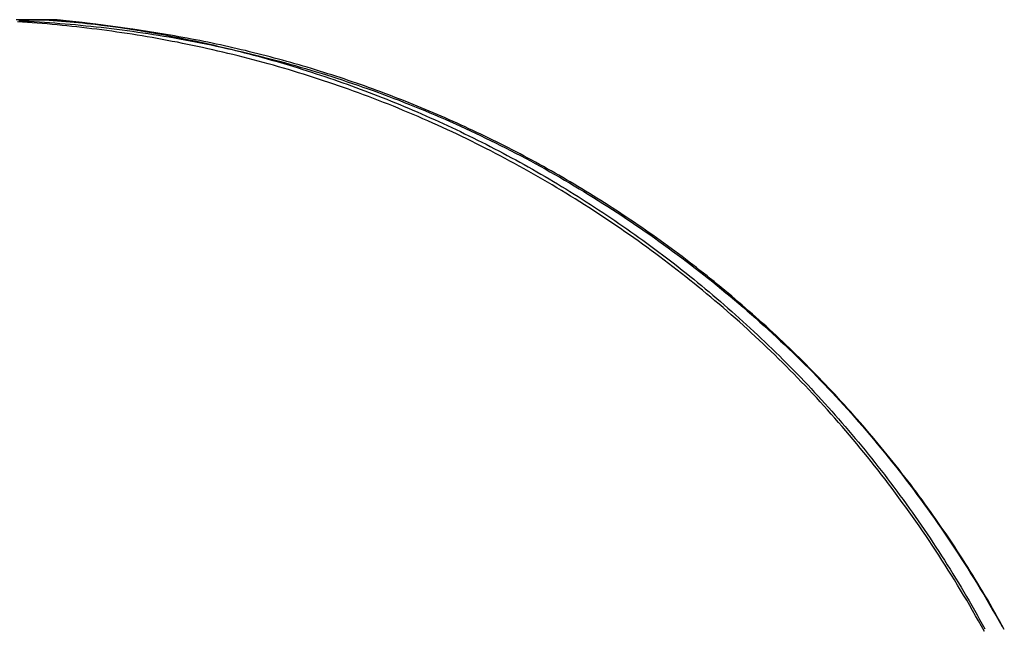
# Model space of a CAD drawing. Extents: x -193 to 59, y -136 to 72.
# Drawn here: x -165 to -163, y 39 to 40 of the extents above; entities that cross this region are included whole.
import ezdxf

# ---------------------------------------------------------------- set-up
doc = ezdxf.new("R2010")
doc.units = 0
doc.header["$LTSCALE"] = 10
doc.linetypes.add('VERDECKT', pattern=[9.525, 6.35, -3.175])
doc.layers.get('0').update_dxf_attribs({"linetype": 'CONTINUOUS'})
doc.layers.add('STEMPEL', color=3, linetype='CONTINUOUS')

# ---------------------------------------------------------------- blocks, each defined once
blk = doc.blocks.new('A$C312B1393')
at = {"color": 1, "linetype": 'VERDECKT', "extrusion": (-2e-16, 1, -2e-16)}
blk.add_line((-30.88829, 38), (-30.93064, 38), dxfattribs=at)
at = {"color": 3}
for points in [[(-30.9306, 38, 0), (-30.941, 38, 0), (-30.9514, 37.9999, 0), (-30.9618, 37.9998, 0), (-30.9723, 37.9996, 0)], [(-30.9667, 37.9986, 0), (-30.9564, 37.999, 0), (-30.9462, 37.9993, 0), (-30.9359, 37.9995, 0), (-30.9256, 37.9997, 0)], [(-28.9762, 36.7395, 0), (-28.9821, 36.7503, 0), (-28.9881, 36.761, 0), (-28.9942, 36.7717, 0), (-29.0003, 36.7824, 0), (-29.0064, 36.793, 0), (-29.0126, 36.8035, 0), (-29.0189, 36.8141, 0), (-29.0251, 36.8245, 0), (-29.0315, 36.835, 0), (-29.0378, 36.8454, 0), (-29.0442, 36.8557, 0), (-29.0507, 36.866, 0), (-29.0572, 36.8763, 0), (-29.0638, 36.8865, 0), (-29.0703, 36.8967, 0), (-29.077, 36.9068, 0), (-29.0836, 36.9169, 0), (-29.0903, 36.9269, 0), (-29.0971, 36.9369, 0), (-29.1039, 36.9468, 0), (-29.1107, 36.9567, 0), (-29.1176, 36.9665, 0), (-29.1245, 36.9763, 0), (-29.1314, 36.9861, 0), (-29.1384, 36.9957, 0), (-29.1454, 37.0054, 0), (-29.1524, 37.015, 0), (-29.1595, 37.0245, 0), (-29.1666, 37.034, 0), (-29.1737, 37.0435, 0), (-29.1809, 37.0529, 0), (-29.1881, 37.0622, 0), (-29.1953, 37.0715, 0), (-29.2026, 37.0807, 0), (-29.2099, 37.0899, 0), (-29.2172, 37.099, 0), (-29.2246, 37.1081, 0), (-29.232, 37.1171, 0), (-29.2394, 37.1261, 0), (-29.2468, 37.135, 0), (-29.2543, 37.1439, 0), (-29.2618, 37.1527, 0), (-29.2693, 37.1615, 0), (-29.2769, 37.1701, 0), (-29.2844, 37.1788, 0), (-29.292, 37.1874, 0), (-29.2996, 37.1959, 0), (-29.3073, 37.2044, 0), (-29.3149, 37.2128, 0), (-29.3226, 37.2212, 0), (-29.3303, 37.2295, 0), (-29.3381, 37.2377, 0), (-29.3458, 37.2459, 0), (-29.3536, 37.254, 0), (-29.3613, 37.2621, 0), (-29.3691, 37.2701, 0), (-29.377, 37.278, 0), (-29.3848, 37.2859, 0), (-29.3926, 37.2937, 0), (-29.4005, 37.3015, 0), (-29.4084, 37.3093, 0), (-29.4164, 37.317, 0), (-29.4244, 37.3246, 0), (-29.4324, 37.3322, 0), (-29.4405, 37.3398, 0), (-29.4486, 37.3474, 0), (-29.4567, 37.3549, 0), (-29.4649, 37.3624, 0), (-29.4731, 37.3699, 0), (-29.4814, 37.3773, 0), (-29.4897, 37.3847, 0), (-29.498, 37.392, 0), (-29.5064, 37.3993, 0), (-29.5148, 37.4066, 0), (-29.5232, 37.4138, 0), (-29.5317, 37.421, 0), (-29.5402, 37.4282, 0), (-29.5488, 37.4353, 0), (-29.5573, 37.4424, 0), (-29.566, 37.4494, 0), (-29.5746, 37.4564, 0), (-29.5833, 37.4634, 0), (-29.592, 37.4703, 0), (-29.6008, 37.4772, 0), (-29.6095, 37.4841, 0), (-29.6184, 37.4909, 0), (-29.6272, 37.4977, 0), (-29.6361, 37.5044, 0), (-29.645, 37.5111, 0), (-29.6539, 37.5178, 0), (-29.6629, 37.5244, 0), (-29.6719, 37.531, 0), (-29.681, 37.5375, 0), (-29.69, 37.544, 0), (-29.6991, 37.5505, 0), (-29.7082, 37.5569, 0), (-29.7174, 37.5632, 0), (-29.7266, 37.5696, 0), (-29.7358, 37.5759, 0), (-29.745, 37.5821, 0), (-29.7543, 37.5883, 0), (-29.7636, 37.5945, 0), (-29.7729, 37.6006, 0), (-29.7822, 37.6067, 0), (-29.7916, 37.6127, 0), (-29.801, 37.6187, 0), (-29.8104, 37.6247, 0), (-29.8199, 37.6306, 0), (-29.8294, 37.6365, 0), (-29.8389, 37.6423, 0), (-29.8484, 37.6481, 0), (-29.8579, 37.6538, 0), (-29.8675, 37.6595, 0), (-29.8771, 37.6652, 0), (-29.8867, 37.6708, 0), (-29.8964, 37.6763, 0), (-29.906, 37.6818, 0), (-29.9157, 37.6873, 0), (-29.9254, 37.6927, 0), (-29.9352, 37.6981, 0), (-29.9449, 37.7035, 0), (-29.9547, 37.7088, 0), (-29.9645, 37.714, 0), (-29.9743, 37.7192, 0), (-29.9842, 37.7243, 0), (-29.994, 37.7295, 0), (-30.0039, 37.7345, 0), (-30.0138, 37.7395, 0), (-30.0237, 37.7445, 0), (-30.0336, 37.7494, 0), (-30.0436, 37.7543, 0), (-30.0535, 37.7591, 0), (-30.0635, 37.7639, 0), (-30.0735, 37.7686, 0), (-30.0835, 37.7733, 0), (-30.0936, 37.7779, 0), (-30.1036, 37.7825, 0), (-30.1137, 37.7871, 0), (-30.1238, 37.7915, 0), (-30.1339, 37.796, 0), (-30.144, 37.8004, 0), (-30.1541, 37.8047, 0), (-30.1643, 37.809, 0), (-30.1744, 37.8132, 0), (-30.1846, 37.8174, 0), (-30.1948, 37.8216, 0), (-30.205, 37.8257, 0), (-30.2152, 37.8297, 0), (-30.2254, 37.8337, 0), (-30.2356, 37.8376, 0), (-30.2459, 37.8415, 0), (-30.2562, 37.8454, 0), (-30.2664, 37.8492, 0), (-30.2767, 37.8529, 0), (-30.287, 37.8566, 0), (-30.2973, 37.8602, 0), (-30.3076, 37.8638, 0), (-30.3179, 37.8674, 0), (-30.3282, 37.8709, 0), (-30.3386, 37.8743, 0), (-30.3489, 37.8777, 0), (-30.3593, 37.8811, 0), (-30.3696, 37.8844, 0), (-30.38, 37.8876, 0), (-30.3904, 37.8908, 0), (-30.4007, 37.894, 0), (-30.4111, 37.8971, 0), (-30.4215, 37.9001, 0), (-30.4319, 37.9032, 0), (-30.4423, 37.9061, 0), (-30.4527, 37.909, 0), (-30.4631, 37.9119, 0), (-30.4735, 37.9147, 0), (-30.4839, 37.9175, 0), (-30.4943, 37.9202, 0), (-30.5047, 37.9229, 0), (-30.5151, 37.9255, 0), (-30.5256, 37.9281, 0), (-30.536, 37.9306, 0), (-30.5464, 37.9331, 0), (-30.5568, 37.9355, 0), (-30.5672, 37.9379, 0), (-30.5777, 37.9403, 0), (-30.5881, 37.9426, 0), (-30.5985, 37.9448, 0), (-30.6089, 37.947, 0), (-30.6193, 37.9492, 0), (-30.6297, 37.9513, 0), (-30.6402, 37.9534, 0), (-30.6506, 37.9554, 0), (-30.661, 37.9574, 0), (-30.6714, 37.9593, 0), (-30.6818, 37.9612, 0), (-30.6922, 37.963, 0), (-30.7025, 37.9648, 0), (-30.7129, 37.9665, 0), (-30.7233, 37.9682, 0), (-30.7337, 37.9699, 0), (-30.744, 37.9715, 0), (-30.7544, 37.9731, 0), (-30.7647, 37.9746, 0), (-30.7751, 37.9761, 0), (-30.7854, 37.9775, 0), (-30.7957, 37.9789, 0), (-30.8061, 37.9802, 0), (-30.8164, 37.9815, 0), (-30.8267, 37.9828, 0), (-30.837, 37.984, 0), (-30.8472, 37.9851, 0), (-30.8575, 37.9863, 0), (-30.8678, 37.9873, 0), (-30.878, 37.9884, 0), (-30.8883, 37.9893, 0), (-30.8985, 37.9903, 0), (-30.9087, 37.9912, 0), (-30.9189, 37.992, 0), (-30.9291, 37.9929, 0), (-30.9393, 37.9936, 0), (-30.9494, 37.9944, 0), (-30.9596, 37.995, 0), (-30.9697, 37.9957, 0)], [(-28.935, 36.7435, 0), (-28.9398, 36.7523, 0), (-28.9446, 36.761, 0), (-28.9495, 36.7697, 0), (-28.9544, 36.7784, 0), (-28.9593, 36.787, 0), (-28.9643, 36.7956, 0), (-28.9693, 36.8042, 0), (-28.9744, 36.8128, 0), (-28.9794, 36.8213, 0), (-28.9845, 36.8299, 0), (-28.9897, 36.8383, 0), (-28.9948, 36.8468, 0), (-29, 36.8552, 0), (-29.0053, 36.8637, 0), (-29.0105, 36.872, 0), (-29.0158, 36.8804, 0), (-29.0211, 36.8887, 0), (-29.0265, 36.897, 0), (-29.0319, 36.9053, 0), (-29.0373, 36.9136, 0), (-29.0428, 36.9218, 0), (-29.0482, 36.93, 0), (-29.0538, 36.9382, 0), (-29.0593, 36.9463, 0), (-29.0649, 36.9544, 0), (-29.0705, 36.9625, 0), (-29.0761, 36.9706, 0), (-29.0818, 36.9786, 0), (-29.0875, 36.9866, 0), (-29.0932, 36.9946, 0), (-29.0989, 37.0026, 0), (-29.1047, 37.0105, 0), (-29.1105, 37.0184, 0), (-29.1164, 37.0262, 0), (-29.1222, 37.0341, 0), (-29.1281, 37.0419, 0), (-29.1341, 37.0497, 0), (-29.14, 37.0575, 0), (-29.146, 37.0652, 0), (-29.152, 37.0729, 0), (-29.1581, 37.0806, 0), (-29.1641, 37.0882, 0), (-29.1702, 37.0958, 0), (-29.1763, 37.1034, 0), (-29.1825, 37.1109, 0), (-29.1887, 37.1185, 0), (-29.1949, 37.126, 0), (-29.2011, 37.1334, 0), (-29.2073, 37.1408, 0), (-29.2136, 37.1482, 0), (-29.2199, 37.1556, 0), (-29.2262, 37.1629, 0), (-29.2325, 37.1702, 0), (-29.2389, 37.1775, 0), (-29.2453, 37.1847, 0), (-29.2517, 37.1919, 0), (-29.2581, 37.1991, 0), (-29.2646, 37.2062, 0), (-29.2711, 37.2134, 0), (-29.2776, 37.2204, 0), (-29.2841, 37.2275, 0), (-29.2907, 37.2345, 0), (-29.2972, 37.2415, 0), (-29.3038, 37.2484, 0), (-29.3105, 37.2554, 0), (-29.3171, 37.2622, 0), (-29.3238, 37.2691, 0), (-29.3304, 37.2759, 0), (-29.3372, 37.2827, 0), (-29.3439, 37.2895, 0), (-29.3506, 37.2962, 0), (-29.3574, 37.3029, 0), (-29.3642, 37.3096, 0), (-29.371, 37.3162, 0), (-29.3779, 37.3228, 0), (-29.3847, 37.3294, 0), (-29.3916, 37.336, 0), (-29.3985, 37.3425, 0), (-29.4054, 37.3489, 0), (-29.4124, 37.3554, 0), (-29.4193, 37.3618, 0), (-29.4263, 37.3682, 0), (-29.4333, 37.3746, 0), (-29.4403, 37.3809, 0), (-29.4474, 37.3872, 0), (-29.4544, 37.3934, 0), (-29.4615, 37.3996, 0), (-29.4686, 37.4058, 0), (-29.4757, 37.412, 0), (-29.4829, 37.4181, 0), (-29.49, 37.4242, 0), (-29.4972, 37.4303, 0), (-29.5044, 37.4363, 0), (-29.5116, 37.4423, 0), (-29.5189, 37.4483, 0), (-29.5261, 37.4542, 0), (-29.5334, 37.4602, 0), (-29.5407, 37.466, 0), (-29.548, 37.4719, 0), (-29.5553, 37.4777, 0), (-29.5627, 37.4835, 0), (-29.57, 37.4892, 0), (-29.5774, 37.4949, 0), (-29.5848, 37.5006, 0), (-29.5922, 37.5063, 0), (-29.5996, 37.5119, 0), (-29.6071, 37.5175, 0), (-29.6146, 37.523, 0), (-29.622, 37.5286, 0), (-29.6295, 37.5341, 0), (-29.637, 37.5395, 0), (-29.6446, 37.545, 0), (-29.6521, 37.5504, 0), (-29.6597, 37.5557, 0), (-29.6673, 37.5611, 0), (-29.6749, 37.5664, 0), (-29.6825, 37.5716, 0), (-29.6901, 37.5769, 0), (-29.6977, 37.5821, 0), (-29.7054, 37.5872, 0), (-29.7131, 37.5924, 0), (-29.7207, 37.5975, 0), (-29.7285, 37.6026, 0), (-29.7362, 37.6076, 0), (-29.7439, 37.6126, 0), (-29.7516, 37.6176, 0), (-29.7594, 37.6226, 0), (-29.7672, 37.6275, 0), (-29.775, 37.6324, 0), (-29.7828, 37.6372, 0), (-29.7906, 37.642, 0), (-29.7984, 37.6468, 0), (-29.8063, 37.6516, 0), (-29.8141, 37.6563, 0), (-29.822, 37.661, 0), (-29.8299, 37.6657, 0), (-29.8378, 37.6703, 0), (-29.8457, 37.6749, 0), (-29.8536, 37.6794, 0), (-29.8615, 37.684, 0), (-29.8695, 37.6885, 0), (-29.8774, 37.6929, 0), (-29.8854, 37.6974, 0), (-29.8934, 37.7018, 0), (-29.9014, 37.7061, 0), (-29.9094, 37.7105, 0), (-29.9174, 37.7148, 0), (-29.9254, 37.719, 0), (-29.9334, 37.7233, 0), (-29.9415, 37.7275, 0), (-29.9495, 37.7317, 0), (-29.9576, 37.7358, 0), (-29.9657, 37.7399, 0), (-29.9738, 37.744, 0), (-29.9819, 37.748, 0), (-29.99, 37.752, 0), (-29.9981, 37.756, 0), (-30.0062, 37.76, 0), (-30.0144, 37.7639, 0), (-30.0225, 37.7678, 0), (-30.0307, 37.7716, 0), (-30.0389, 37.7754, 0), (-30.047, 37.7792, 0), (-30.0552, 37.783, 0), (-30.0634, 37.7867, 0), (-30.0716, 37.7904, 0), (-30.0798, 37.794, 0), (-30.0881, 37.7977, 0), (-30.0963, 37.8013, 0), (-30.1046, 37.8048, 0), (-30.1128, 37.8083, 0), (-30.1211, 37.8118, 0), (-30.1293, 37.8153, 0), (-30.1376, 37.8187, 0), (-30.1459, 37.8221, 0), (-30.1542, 37.8255, 0), (-30.1625, 37.8288, 0), (-30.1708, 37.8321, 0), (-30.1791, 37.8354, 0), (-30.1874, 37.8386, 0), (-30.1958, 37.8419, 0), (-30.2041, 37.845, 0), (-30.2125, 37.8482, 0), (-30.2208, 37.8513, 0), (-30.2292, 37.8544, 0), (-30.2376, 37.8574, 0), (-30.2459, 37.8604, 0), (-30.2543, 37.8634, 0), (-30.2627, 37.8664, 0), (-30.2711, 37.8693, 0), (-30.2795, 37.8722, 0), (-30.2879, 37.875, 0), (-30.2963, 37.8779, 0), (-30.3048, 37.8807, 0), (-30.3132, 37.8834, 0), (-30.3216, 37.8861, 0), (-30.3301, 37.8888, 0), (-30.3385, 37.8915, 0), (-30.347, 37.8941, 0), (-30.3554, 37.8968, 0), (-30.3639, 37.8993, 0), (-30.3724, 37.9019, 0), (-30.3808, 37.9044, 0), (-30.3893, 37.9068, 0), (-30.3978, 37.9093, 0), (-30.4063, 37.9117, 0), (-30.4148, 37.9141, 0), (-30.4233, 37.9164, 0), (-30.4318, 37.9188, 0), (-30.4403, 37.921, 0), (-30.4488, 37.9233, 0), (-30.4573, 37.9255, 0), (-30.4659, 37.9277, 0), (-30.4744, 37.9299, 0), (-30.4829, 37.932, 0), (-30.4915, 37.9341, 0), (-30.5, 37.9362, 0), (-30.5085, 37.9382, 0), (-30.5171, 37.9402, 0), (-30.5257, 37.9422, 0), (-30.5342, 37.9441, 0), (-30.5428, 37.9461, 0), (-30.5513, 37.9479, 0), (-30.5599, 37.9498, 0), (-30.5685, 37.9516, 0), (-30.5771, 37.9534, 0), (-30.5856, 37.9551, 0), (-30.5942, 37.9569, 0), (-30.6028, 37.9586, 0), (-30.6114, 37.9602, 0), (-30.62, 37.9619, 0), (-30.6286, 37.9635, 0), (-30.6372, 37.965, 0), (-30.6458, 37.9666, 0), (-30.6544, 37.9681, 0), (-30.663, 37.9696, 0), (-30.6716, 37.971, 0), (-30.6802, 37.9724, 0), (-30.6888, 37.9738, 0), (-30.6975, 37.9751, 0), (-30.7061, 37.9765, 0), (-30.7147, 37.9778, 0), (-30.7233, 37.979, 0), (-30.7319, 37.9802, 0), (-30.7406, 37.9814, 0), (-30.7492, 37.9826, 0), (-30.7578, 37.9837, 0), (-30.7665, 37.9848, 0), (-30.7751, 37.9859, 0), (-30.7837, 37.987, 0), (-30.7924, 37.988, 0), (-30.801, 37.989, 0), (-30.8096, 37.9899, 0), (-30.8183, 37.9908, 0), (-30.8269, 37.9917, 0), (-30.8356, 37.9926, 0), (-30.8442, 37.9934, 0), (-30.8528, 37.9942, 0), (-30.8615, 37.995, 0), (-30.8701, 37.9957, 0), (-30.8788, 37.9964, 0), (-30.8874, 37.9971, 0), (-30.8961, 37.9977, 0), (-30.9047, 37.9983, 0), (-30.9134, 37.9989, 0), (-30.922, 37.9995, 0), (-30.9306, 38, 0)], [(-30.6783, 37.971, 0), (-30.6786, 37.971, 0), (-30.6789, 37.9711, 0), (-30.6793, 37.9711, 0), (-30.6796, 37.9712, 0), (-30.6799, 37.9712, 0), (-30.6802, 37.9713, 0), (-30.6805, 37.9714, 0), (-30.6808, 37.9714, 0), (-30.6811, 37.9715, 0), (-30.6814, 37.9715, 0), (-30.6817, 37.9716, 0), (-30.682, 37.9716, 0), (-30.6823, 37.9717, 0), (-30.6826, 37.9717, 0), (-30.6829, 37.9718, 0), (-30.6833, 37.9719, 0), (-30.6836, 37.9719, 0), (-30.6839, 37.972, 0), (-30.6842, 37.972, 0), (-30.6845, 37.9721, 0), (-30.6848, 37.9721, 0), (-30.6851, 37.9722, 0), (-30.6854, 37.9722, 0), (-30.6857, 37.9723, 0), (-30.686, 37.9723, 0), (-30.6863, 37.9724, 0), (-30.6866, 37.9725, 0), (-30.687, 37.9725, 0), (-30.6873, 37.9726, 0), (-30.6876, 37.9726, 0), (-30.6879, 37.9727, 0), (-30.6882, 37.9727, 0), (-30.6885, 37.9728, 0), (-30.6888, 37.9728, 0), (-30.6891, 37.9729, 0), (-30.6894, 37.9729, 0), (-30.6897, 37.973, 0), (-30.69, 37.9731, 0), (-30.6904, 37.9731, 0), (-30.6907, 37.9732, 0), (-30.691, 37.9732, 0), (-30.6913, 37.9733, 0), (-30.6916, 37.9733, 0), (-30.6919, 37.9734, 0), (-30.6922, 37.9734, 0), (-30.6925, 37.9735, 0), (-30.6928, 37.9735, 0), (-30.6931, 37.9736, 0), (-30.6934, 37.9737, 0), (-30.6938, 37.9737, 0), (-30.6941, 37.9738, 0), (-30.6944, 37.9738, 0), (-30.6947, 37.9739, 0), (-30.695, 37.9739, 0), (-30.6953, 37.974, 0), (-30.6956, 37.974, 0), (-30.6959, 37.9741, 0), (-30.6962, 37.9741, 0), (-30.6965, 37.9742, 0), (-30.6968, 37.9742, 0), (-30.6972, 37.9743, 0), (-30.6975, 37.9743, 0), (-30.6978, 37.9744, 0), (-30.6981, 37.9744, 0), (-30.6984, 37.9745, 0), (-30.6987, 37.9746, 0), (-30.699, 37.9746, 0), (-30.6993, 37.9747, 0), (-30.6996, 37.9747, 0), (-30.6999, 37.9748, 0), (-30.7002, 37.9748, 0), (-30.7006, 37.9749, 0), (-30.7009, 37.9749, 0), (-30.7012, 37.975, 0), (-30.7015, 37.975, 0), (-30.7018, 37.9751, 0), (-30.7021, 37.9751, 0), (-30.7024, 37.9752, 0), (-30.7027, 37.9752, 0), (-30.703, 37.9753, 0), (-30.7033, 37.9753, 0), (-30.7037, 37.9754, 0), (-30.704, 37.9754, 0), (-30.7043, 37.9755, 0), (-30.7046, 37.9755, 0), (-30.7049, 37.9756, 0), (-30.7052, 37.9757, 0), (-30.7055, 37.9757, 0), (-30.7058, 37.9758, 0), (-30.7061, 37.9758, 0), (-30.7064, 37.9759, 0), (-30.7068, 37.9759, 0), (-30.7071, 37.976, 0), (-30.7074, 37.976, 0), (-30.7077, 37.9761, 0), (-30.708, 37.9761, 0), (-30.7083, 37.9762, 0), (-30.7086, 37.9762, 0), (-30.7089, 37.9763, 0), (-30.7092, 37.9763, 0), (-30.7096, 37.9764, 0), (-30.7099, 37.9764, 0), (-30.7102, 37.9765, 0), (-30.7105, 37.9765, 0), (-30.7108, 37.9766, 0), (-30.7111, 37.9766, 0), (-30.7114, 37.9767, 0), (-30.7117, 37.9767, 0), (-30.712, 37.9768, 0), (-30.7123, 37.9768, 0), (-30.7127, 37.9769, 0), (-30.713, 37.9769, 0), (-30.7133, 37.977, 0), (-30.7136, 37.977, 0), (-30.7139, 37.9771, 0), (-30.7142, 37.9771, 0), (-30.7145, 37.9772, 0), (-30.7148, 37.9772, 0), (-30.7151, 37.9773, 0), (-30.7155, 37.9773, 0), (-30.7158, 37.9774, 0), (-30.7161, 37.9774, 0), (-30.7164, 37.9775, 0), (-30.7167, 37.9775, 0), (-30.717, 37.9776, 0), (-30.7173, 37.9776, 0), (-30.7176, 37.9777, 0), (-30.7179, 37.9777, 0), (-30.7183, 37.9778, 0), (-30.7186, 37.9778, 0), (-30.7189, 37.9779, 0), (-30.7192, 37.9779, 0), (-30.7195, 37.978, 0), (-30.7198, 37.978, 0), (-30.7201, 37.9781, 0), (-30.7204, 37.9781, 0), (-30.7207, 37.9782, 0), (-30.7211, 37.9782, 0), (-30.7214, 37.9783, 0), (-30.7217, 37.9783, 0), (-30.722, 37.9784, 0), (-30.7223, 37.9784, 0), (-30.7226, 37.9785, 0), (-30.7229, 37.9785, 0), (-30.7232, 37.9786, 0), (-30.7236, 37.9786, 0), (-30.7239, 37.9787, 0), (-30.7242, 37.9787, 0), (-30.7245, 37.9788, 0), (-30.7248, 37.9788, 0), (-30.7251, 37.9789, 0), (-30.7254, 37.9789, 0), (-30.7257, 37.9789, 0), (-30.726, 37.979, 0), (-30.7264, 37.979, 0), (-30.7267, 37.9791, 0), (-30.727, 37.9791, 0), (-30.7273, 37.9792, 0), (-30.7276, 37.9792, 0), (-30.7279, 37.9793, 0), (-30.7282, 37.9793, 0), (-30.7285, 37.9794, 0), (-30.7289, 37.9794, 0), (-30.7292, 37.9795, 0), (-30.7295, 37.9795, 0), (-30.7298, 37.9796, 0), (-30.7301, 37.9796, 0), (-30.7304, 37.9797, 0), (-30.7307, 37.9797, 0), (-30.731, 37.9798, 0), (-30.7314, 37.9798, 0), (-30.7317, 37.9799, 0), (-30.732, 37.9799, 0), (-30.7323, 37.98, 0), (-30.7326, 37.98, 0), (-30.7329, 37.98, 0), (-30.7332, 37.9801, 0), (-30.7335, 37.9801, 0), (-30.7339, 37.9802, 0), (-30.7342, 37.9802, 0), (-30.7345, 37.9803, 0), (-30.7348, 37.9803, 0), (-30.7351, 37.9804, 0), (-30.7354, 37.9804, 0), (-30.7357, 37.9805, 0), (-30.736, 37.9805, 0), (-30.7364, 37.9806, 0), (-30.7367, 37.9806, 0), (-30.737, 37.9807, 0), (-30.7373, 37.9807, 0), (-30.7376, 37.9807, 0), (-30.7379, 37.9808, 0), (-30.7382, 37.9808, 0), (-30.7385, 37.9809, 0), (-30.7389, 37.9809, 0), (-30.7392, 37.981, 0), (-30.7395, 37.981, 0), (-30.7398, 37.9811, 0), (-30.7401, 37.9811, 0), (-30.7404, 37.9812, 0), (-30.7407, 37.9812, 0), (-30.7411, 37.9812, 0), (-30.7414, 37.9813, 0), (-30.7417, 37.9813, 0), (-30.742, 37.9814, 0), (-30.7423, 37.9814, 0), (-30.7426, 37.9815, 0), (-30.7429, 37.9815, 0), (-30.7432, 37.9816, 0), (-30.7436, 37.9816, 0), (-30.7439, 37.9817, 0), (-30.7442, 37.9817, 0), (-30.7445, 37.9817, 0), (-30.7448, 37.9818, 0), (-30.7451, 37.9818, 0), (-30.7454, 37.9819, 0), (-30.7458, 37.9819, 0), (-30.7461, 37.982, 0), (-30.7464, 37.982, 0), (-30.7467, 37.9821, 0), (-30.747, 37.9821, 0), (-30.7473, 37.9822, 0), (-30.7476, 37.9822, 0), (-30.7479, 37.9822, 0), (-30.7483, 37.9823, 0), (-30.7486, 37.9823, 0), (-30.7489, 37.9824, 0), (-30.7492, 37.9824, 0), (-30.7495, 37.9825, 0), (-30.7498, 37.9825, 0), (-30.7501, 37.9826, 0), (-30.7505, 37.9826, 0), (-30.7508, 37.9826, 0), (-30.7511, 37.9827, 0), (-30.7514, 37.9827, 0), (-30.7517, 37.9828, 0), (-30.752, 37.9828, 0), (-30.7523, 37.9829, 0), (-30.7527, 37.9829, 0), (-30.753, 37.9829, 0), (-30.7533, 37.983, 0), (-30.7536, 37.983, 0), (-30.7539, 37.9831, 0), (-30.7542, 37.9831, 0), (-30.7545, 37.9832, 0), (-30.7549, 37.9832, 0), (-30.7552, 37.9832, 0), (-30.7555, 37.9833, 0), (-30.7558, 37.9833, 0), (-30.7561, 37.9834, 0), (-30.7564, 37.9834, 0), (-30.7567, 37.9835, 0), (-30.7571, 37.9835, 0), (-30.7574, 37.9836, 0), (-30.7577, 37.9836, 0), (-30.758, 37.9836, 0), (-30.7583, 37.9837, 0), (-30.7586, 37.9837, 0), (-30.7589, 37.9838, 0), (-30.7593, 37.9838, 0), (-30.7596, 37.9839, 0), (-30.7599, 37.9839, 0), (-30.7602, 37.9839, 0), (-30.7605, 37.984, 0), (-30.7608, 37.984, 0), (-30.7611, 37.9841, 0), (-30.7615, 37.9841, 0), (-30.7618, 37.9841, 0), (-30.7621, 37.9842, 0), (-30.7624, 37.9842, 0), (-30.7627, 37.9843, 0), (-30.763, 37.9843, 0), (-30.7633, 37.9844, 0), (-30.7637, 37.9844, 0), (-30.764, 37.9844, 0), (-30.7643, 37.9845, 0), (-30.7646, 37.9845, 0), (-30.7649, 37.9846, 0), (-30.7652, 37.9846, 0), (-30.7655, 37.9846, 0), (-30.7659, 37.9847, 0), (-30.7662, 37.9847, 0), (-30.7665, 37.9848, 0), (-30.7668, 37.9848, 0), (-30.7671, 37.9849, 0), (-30.7674, 37.9849, 0), (-30.7678, 37.9849, 0), (-30.7681, 37.985, 0), (-30.7684, 37.985, 0), (-30.7687, 37.9851, 0), (-30.769, 37.9851, 0), (-30.7693, 37.9851, 0), (-30.7696, 37.9852, 0), (-30.77, 37.9852, 0), (-30.7703, 37.9853, 0), (-30.7706, 37.9853, 0), (-30.7709, 37.9853, 0), (-30.7712, 37.9854, 0), (-30.7715, 37.9854, 0), (-30.7719, 37.9855, 0), (-30.7722, 37.9855, 0), (-30.7725, 37.9855, 0), (-30.7728, 37.9856, 0), (-30.7731, 37.9856, 0), (-30.7734, 37.9857, 0), (-30.7737, 37.9857, 0), (-30.7741, 37.9857, 0), (-30.7744, 37.9858, 0), (-30.7747, 37.9858, 0), (-30.775, 37.9859, 0), (-30.7753, 37.9859, 0), (-30.7756, 37.9859, 0), (-30.776, 37.986, 0), (-30.7763, 37.986, 0), (-30.7766, 37.9861, 0), (-30.7769, 37.9861, 0), (-30.7772, 37.9861, 0), (-30.7775, 37.9862, 0), (-30.7778, 37.9862, 0), (-30.7782, 37.9863, 0), (-30.7785, 37.9863, 0), (-30.7788, 37.9863, 0), (-30.7791, 37.9864, 0), (-30.7794, 37.9864, 0), (-30.7797, 37.9865, 0), (-30.7801, 37.9865, 0), (-30.7804, 37.9865, 0), (-30.7807, 37.9866, 0), (-30.781, 37.9866, 0), (-30.7813, 37.9867, 0), (-30.7816, 37.9867, 0), (-30.782, 37.9867, 0), (-30.7823, 37.9868, 0), (-30.7826, 37.9868, 0), (-30.7829, 37.9868, 0), (-30.7832, 37.9869, 0), (-30.7835, 37.9869, 0), (-30.7839, 37.987, 0), (-30.7842, 37.987, 0), (-30.7845, 37.987, 0), (-30.7848, 37.9871, 0), (-30.7851, 37.9871, 0), (-30.7854, 37.9872, 0), (-30.7858, 37.9872, 0), (-30.7861, 37.9872, 0), (-30.7864, 37.9873, 0), (-30.7867, 37.9873, 0), (-30.787, 37.9873, 0), (-30.7873, 37.9874, 0), (-30.7876, 37.9874, 0), (-30.788, 37.9875, 0), (-30.7883, 37.9875, 0), (-30.7886, 37.9875, 0), (-30.7889, 37.9876, 0), (-30.7892, 37.9876, 0), (-30.7895, 37.9876, 0), (-30.7899, 37.9877, 0), (-30.7902, 37.9877, 0), (-30.7905, 37.9878, 0), (-30.7908, 37.9878, 0), (-30.7911, 37.9878, 0), (-30.7914, 37.9879, 0), (-30.7918, 37.9879, 0), (-30.7921, 37.9879, 0), (-30.7924, 37.988, 0), (-30.7927, 37.988, 0), (-30.793, 37.9881, 0), (-30.7933, 37.9881, 0), (-30.7937, 37.9881, 0), (-30.794, 37.9882, 0), (-30.7943, 37.9882, 0), (-30.7946, 37.9882, 0), (-30.7949, 37.9883, 0), (-30.7952, 37.9883, 0), (-30.7956, 37.9883, 0), (-30.7959, 37.9884, 0), (-30.7962, 37.9884, 0), (-30.7965, 37.9885, 0), (-30.7968, 37.9885, 0), (-30.7972, 37.9885, 0), (-30.7975, 37.9886, 0), (-30.7978, 37.9886, 0), (-30.7981, 37.9886, 0)], [(-30.6783, 37.971, 0), (-30.669, 37.9692, 0), (-30.6597, 37.9675, 0), (-30.6503, 37.9657, 0), (-30.641, 37.9639, 0), (-30.6317, 37.962, 0), (-30.6224, 37.9601, 0), (-30.613, 37.9581, 0), (-30.6037, 37.9562, 0), (-30.5944, 37.9542, 0), (-30.5851, 37.9521, 0), (-30.5758, 37.95, 0), (-30.5665, 37.9479, 0), (-30.5572, 37.9457, 0), (-30.5479, 37.9435, 0), (-30.5386, 37.9413, 0), (-30.5294, 37.939, 0), (-30.5201, 37.9367, 0), (-30.5108, 37.9344, 0), (-30.5016, 37.932, 0), (-30.4923, 37.9296, 0), (-30.4831, 37.9271, 0), (-30.4738, 37.9246, 0), (-30.4646, 37.9221, 0), (-30.4553, 37.9195, 0), (-30.4461, 37.9169, 0), (-30.4369, 37.9143, 0), (-30.4277, 37.9116, 0), (-30.4185, 37.9089, 0), (-30.4092, 37.9061, 0), (-30.4001, 37.9033, 0), (-30.3909, 37.9005, 0), (-30.3817, 37.8976, 0), (-30.3725, 37.8947, 0), (-30.3633, 37.8918, 0), (-30.3542, 37.8888, 0), (-30.345, 37.8858, 0), (-30.3359, 37.8827, 0), (-30.3267, 37.8796, 0), (-30.3176, 37.8765, 0), (-30.3085, 37.8733, 0), (-30.2993, 37.8701, 0), (-30.2902, 37.8669, 0), (-30.2811, 37.8636, 0), (-30.272, 37.8603, 0), (-30.263, 37.8569, 0), (-30.2539, 37.8535, 0), (-30.2448, 37.8501, 0), (-30.2358, 37.8466, 0), (-30.2267, 37.8431, 0), (-30.2177, 37.8396, 0), (-30.2086, 37.836, 0), (-30.1996, 37.8324, 0), (-30.1906, 37.8287, 0), (-30.1816, 37.8251, 0), (-30.1726, 37.8213, 0), (-30.1636, 37.8176, 0), (-30.1547, 37.8137, 0), (-30.1457, 37.8099, 0), (-30.1367, 37.806, 0), (-30.1278, 37.8021, 0), (-30.1189, 37.7981, 0), (-30.1099, 37.7941, 0), (-30.101, 37.7901, 0), (-30.0921, 37.786, 0), (-30.0832, 37.7819, 0), (-30.0744, 37.7778, 0), (-30.0655, 37.7736, 0), (-30.0566, 37.7694, 0), (-30.0478, 37.7651, 0), (-30.039, 37.7608, 0), (-30.0301, 37.7564, 0), (-30.0213, 37.7521, 0), (-30.0125, 37.7476, 0), (-30.0037, 37.7432, 0), (-29.995, 37.7387, 0), (-29.9862, 37.7342, 0), (-29.9775, 37.7296, 0), (-29.9687, 37.725, 0), (-29.96, 37.7203, 0), (-29.9513, 37.7157, 0), (-29.9426, 37.7109, 0), (-29.9339, 37.7062, 0), (-29.9252, 37.7014, 0), (-29.9166, 37.6965, 0), (-29.9079, 37.6917, 0), (-29.8993, 37.6867, 0), (-29.8907, 37.6818, 0), (-29.8821, 37.6768, 0), (-29.8735, 37.6718, 0), (-29.8649, 37.6667, 0), (-29.8564, 37.6616, 0), (-29.8478, 37.6564, 0), (-29.8393, 37.6512, 0), (-29.8308, 37.646, 0), (-29.8223, 37.6407, 0), (-29.8138, 37.6354, 0), (-29.8053, 37.6301, 0), (-29.7969, 37.6247, 0), (-29.7884, 37.6193, 0), (-29.78, 37.6138, 0), (-29.7716, 37.6083, 0), (-29.7632, 37.6028, 0), (-29.7548, 37.5972, 0), (-29.7465, 37.5916, 0), (-29.7381, 37.586, 0), (-29.7298, 37.5803, 0), (-29.7215, 37.5746, 0), (-29.7132, 37.5688, 0), (-29.705, 37.563, 0), (-29.6967, 37.5572, 0), (-29.6885, 37.5513, 0), (-29.6803, 37.5454, 0), (-29.6721, 37.5394, 0), (-29.6639, 37.5334, 0), (-29.6558, 37.5274, 0), (-29.6477, 37.5213, 0), (-29.6395, 37.5152, 0), (-29.6315, 37.5091, 0), (-29.6234, 37.5029, 0), (-29.6153, 37.4967, 0), (-29.6073, 37.4904, 0), (-29.5993, 37.4841, 0), (-29.5913, 37.4778, 0), (-29.5833, 37.4714, 0), (-29.5754, 37.465, 0), (-29.5674, 37.4586, 0), (-29.5595, 37.4521, 0), (-29.5517, 37.4455, 0), (-29.5438, 37.439, 0), (-29.536, 37.4324, 0), (-29.5281, 37.4257, 0), (-29.5203, 37.4191, 0), (-29.5126, 37.4123, 0), (-29.5048, 37.4056, 0), (-29.4971, 37.3988, 0), (-29.4894, 37.392, 0), (-29.4817, 37.3851, 0), (-29.474, 37.3782, 0), (-29.4664, 37.3713, 0), (-29.4588, 37.3643, 0), (-29.4512, 37.3573, 0), (-29.4436, 37.3502, 0), (-29.4361, 37.3431, 0), (-29.4286, 37.336, 0), (-29.4211, 37.3288, 0), (-29.4136, 37.3216, 0), (-29.4062, 37.3143, 0), (-29.3988, 37.3071, 0), (-29.3914, 37.2997, 0), (-29.384, 37.2924, 0), (-29.3767, 37.285, 0), (-29.3694, 37.2775, 0), (-29.3621, 37.2701, 0), (-29.3548, 37.2626, 0), (-29.3476, 37.255, 0), (-29.3404, 37.2474, 0), (-29.3332, 37.2398, 0), (-29.3261, 37.2321, 0), (-29.3189, 37.2244, 0), (-29.3118, 37.2167, 0), (-29.3048, 37.2089, 0), (-29.2977, 37.2011, 0), (-29.2907, 37.1933, 0), (-29.2837, 37.1854, 0), (-29.2768, 37.1775, 0), (-29.2698, 37.1695, 0), (-29.2629, 37.1615, 0), (-29.2561, 37.1535, 0), (-29.2492, 37.1454, 0), (-29.2424, 37.1373, 0), (-29.2356, 37.1291, 0), (-29.2289, 37.1209, 0), (-29.2221, 37.1127, 0), (-29.2155, 37.1045, 0), (-29.2088, 37.0962, 0), (-29.2021, 37.0878, 0), (-29.1955, 37.0794, 0), (-29.189, 37.071, 0), (-29.1824, 37.0626, 0), (-29.1759, 37.0541, 0), (-29.1694, 37.0456, 0), (-29.163, 37.037, 0), (-29.1566, 37.0284, 0), (-29.1502, 37.0198, 0), (-29.1438, 37.0111, 0), (-29.1375, 37.0024, 0), (-29.1312, 36.9936, 0), (-29.1249, 36.9849, 0), (-29.1187, 36.976, 0), (-29.1125, 36.9672, 0), (-29.1064, 36.9583, 0), (-29.1003, 36.9494, 0), (-29.0942, 36.9404, 0), (-29.0882, 36.9314, 0), (-29.0821, 36.9224, 0), (-29.0762, 36.9134, 0), (-29.0703, 36.9043, 0), (-29.0644, 36.8952, 0), (-29.0585, 36.886, 0), (-29.0527, 36.8768, 0), (-29.0469, 36.8676, 0), (-29.0412, 36.8584, 0), (-29.0355, 36.8491, 0), (-29.0298, 36.8398, 0), (-29.0242, 36.8305, 0), (-29.0186, 36.8211, 0), (-29.013, 36.8117, 0), (-29.0075, 36.8023, 0), (-29.0021, 36.7928, 0), (-28.9966, 36.7833, 0), (-28.9912, 36.7738, 0), (-28.9859, 36.7642, 0), (-28.9806, 36.7546, 0), (-28.9753, 36.745, 0)]]:
    blk.add_polyline3d(points, dxfattribs=at)
at = {"color": 1}
for points in [[(-30.9669, 37.9977, 0), (-30.9564, 37.9972, 0), (-30.9459, 37.9967, 0), (-30.9354, 37.9961, 0), (-30.9248, 37.9955, 0), (-30.9142, 37.9948, 0), (-30.9037, 37.9941, 0), (-30.8931, 37.9933, 0), (-30.8825, 37.9925, 0), (-30.8718, 37.9917, 0), (-30.8612, 37.9907, 0), (-30.8505, 37.9898, 0), (-30.8399, 37.9888, 0), (-30.8292, 37.9877, 0), (-30.8185, 37.9866, 0), (-30.8078, 37.9855, 0), (-30.7971, 37.9843, 0), (-30.7864, 37.9831, 0), (-30.7757, 37.9818, 0), (-30.7649, 37.9804, 0), (-30.7542, 37.979, 0), (-30.7435, 37.9776, 0), (-30.7327, 37.9761, 0), (-30.7219, 37.9746, 0), (-30.7112, 37.973, 0), (-30.7004, 37.9714, 0), (-30.6896, 37.9697, 0), (-30.6788, 37.968, 0), (-30.668, 37.9662, 0), (-30.6572, 37.9644, 0), (-30.6464, 37.9625, 0), (-30.6356, 37.9606, 0), (-30.6248, 37.9586, 0), (-30.614, 37.9566, 0), (-30.6031, 37.9545, 0), (-30.5923, 37.9524, 0), (-30.5815, 37.9502, 0), (-30.5707, 37.948, 0), (-30.5598, 37.9457, 0), (-30.549, 37.9434, 0), (-30.5382, 37.941, 0), (-30.5273, 37.9386, 0), (-30.5165, 37.9361, 0), (-30.5057, 37.9336, 0), (-30.4948, 37.931, 0), (-30.484, 37.9284, 0), (-30.4732, 37.9257, 0), (-30.4624, 37.923, 0), (-30.4515, 37.9202, 0), (-30.4407, 37.9174, 0), (-30.4299, 37.9145, 0), (-30.4191, 37.9115, 0), (-30.4083, 37.9086, 0), (-30.3975, 37.9055, 0), (-30.3867, 37.9024, 0), (-30.3759, 37.8993, 0), (-30.3651, 37.8961, 0), (-30.3543, 37.8929, 0), (-30.3435, 37.8896, 0), (-30.3328, 37.8862, 0), (-30.322, 37.8828, 0), (-30.3113, 37.8794, 0), (-30.3005, 37.8759, 0), (-30.2898, 37.8723, 0), (-30.2791, 37.8687, 0), (-30.2683, 37.8651, 0), (-30.2576, 37.8613, 0), (-30.2469, 37.8576, 0), (-30.2362, 37.8538, 0), (-30.2256, 37.8499, 0), (-30.2149, 37.846, 0), (-30.2043, 37.842, 0), (-30.1936, 37.8379, 0), (-30.183, 37.8339, 0), (-30.1724, 37.8297, 0), (-30.1618, 37.8255, 0), (-30.1512, 37.8213, 0), (-30.1406, 37.817, 0), (-30.13, 37.8126, 0), (-30.1195, 37.8082, 0), (-30.109, 37.8038, 0), (-30.0985, 37.7993, 0), (-30.088, 37.7947, 0), (-30.0775, 37.7901, 0), (-30.067, 37.7854, 0), (-30.0566, 37.7807, 0), (-30.0461, 37.7759, 0), (-30.0357, 37.771, 0), (-30.0253, 37.7662, 0), (-30.015, 37.7612, 0), (-30.0046, 37.7562, 0), (-29.9943, 37.7512, 0), (-29.984, 37.7461, 0), (-29.9737, 37.741, 0), (-29.9634, 37.7358, 0), (-29.9531, 37.7305, 0), (-29.9429, 37.7252, 0), (-29.9327, 37.7199, 0), (-29.9225, 37.7145, 0), (-29.9123, 37.709, 0), (-29.9022, 37.7035, 0), (-29.892, 37.698, 0), (-29.8819, 37.6924, 0), (-29.8719, 37.6867, 0), (-29.8618, 37.681, 0), (-29.8518, 37.6753, 0), (-29.8418, 37.6695, 0), (-29.8318, 37.6636, 0), (-29.8218, 37.6577, 0), (-29.8119, 37.6518, 0), (-29.802, 37.6458, 0), (-29.7921, 37.6398, 0), (-29.7822, 37.6337, 0), (-29.7724, 37.6276, 0), (-29.7626, 37.6214, 0), (-29.7528, 37.6152, 0), (-29.7431, 37.6089, 0), (-29.7333, 37.6026, 0), (-29.7236, 37.5962, 0), (-29.714, 37.5898, 0), (-29.7043, 37.5833, 0), (-29.6947, 37.5768, 0), (-29.6852, 37.5703, 0), (-29.6756, 37.5637, 0), (-29.6661, 37.5571, 0), (-29.6566, 37.5504, 0), (-29.6471, 37.5437, 0), (-29.6377, 37.5369, 0), (-29.6283, 37.5301, 0), (-29.619, 37.5232, 0), (-29.6096, 37.5163, 0), (-29.6003, 37.5094, 0), (-29.5911, 37.5024, 0), (-29.5818, 37.4953, 0), (-29.5726, 37.4882, 0), (-29.5635, 37.4811, 0), (-29.5543, 37.474, 0), (-29.5453, 37.4668, 0), (-29.5362, 37.4595, 0), (-29.5272, 37.4522, 0), (-29.5182, 37.4449, 0), (-29.5092, 37.4375, 0), (-29.5003, 37.4301, 0), (-29.4914, 37.4226, 0), (-29.4826, 37.4151, 0), (-29.4738, 37.4076, 0), (-29.465, 37.4, 0), (-29.4563, 37.3924, 0), (-29.4476, 37.3847, 0), (-29.4389, 37.377, 0), (-29.4303, 37.3693, 0), (-29.4217, 37.3615, 0), (-29.4132, 37.3537, 0), (-29.4047, 37.3458, 0), (-29.3962, 37.3379, 0), (-29.3878, 37.33, 0), (-29.3794, 37.322, 0), (-29.3711, 37.314, 0), (-29.3628, 37.306, 0), (-29.3545, 37.2979, 0), (-29.3463, 37.2897, 0), (-29.3382, 37.2816, 0), (-29.33, 37.2734, 0), (-29.322, 37.2651, 0), (-29.3139, 37.2568, 0), (-29.3059, 37.2485, 0), (-29.298, 37.2402, 0), (-29.2901, 37.2318, 0), (-29.2822, 37.2233, 0), (-29.2743, 37.2148, 0), (-29.2665, 37.2063, 0), (-29.2587, 37.1976, 0), (-29.2509, 37.1889, 0), (-29.2431, 37.1802, 0), (-29.2354, 37.1714, 0), (-29.2277, 37.1625, 0), (-29.22, 37.1535, 0), (-29.2123, 37.1445, 0), (-29.2047, 37.1354, 0), (-29.197, 37.1263, 0), (-29.1894, 37.1171, 0), (-29.1819, 37.1078, 0), (-29.1743, 37.0985, 0), (-29.1668, 37.0892, 0), (-29.1594, 37.0797, 0), (-29.1519, 37.0702, 0), (-29.1445, 37.0607, 0), (-29.1371, 37.0511, 0), (-29.1298, 37.0414, 0), (-29.1224, 37.0317, 0), (-29.1151, 37.0219, 0), (-29.1079, 37.0121, 0), (-29.1007, 37.0022, 0), (-29.0935, 36.9922, 0), (-29.0864, 36.9823, 0), (-29.0792, 36.9722, 0), (-29.0722, 36.9621, 0), (-29.0651, 36.9519, 0), (-29.0582, 36.9417, 0), (-29.0512, 36.9315, 0), (-29.0443, 36.9211, 0), (-29.0374, 36.9108, 0), (-29.0306, 36.9004, 0), (-29.0238, 36.8899, 0), (-29.017, 36.8794, 0), (-29.0103, 36.8688, 0), (-29.0037, 36.8582, 0), (-28.9971, 36.8475, 0), (-28.9905, 36.8368, 0), (-28.984, 36.826, 0), (-28.9775, 36.8152, 0), (-28.9711, 36.8044, 0), (-28.9647, 36.7935, 0), (-28.9584, 36.7825, 0), (-28.9521, 36.7715, 0), (-28.9458, 36.7605, 0), (-28.9397, 36.7494, 0)], [(-30.9256, 37.9997, 0), (-30.9254, 37.9997, 0), (-30.9251, 37.9997, 0), (-30.9248, 37.9997, 0), (-30.9245, 37.9997, 0), (-30.9242, 37.9997, 0), (-30.9239, 37.9997, 0), (-30.9236, 37.9997, 0), (-30.9233, 37.9997, 0), (-30.923, 37.9997, 0), (-30.9227, 37.9997, 0), (-30.9224, 37.9998, 0), (-30.9221, 37.9998, 0), (-30.9218, 37.9998, 0), (-30.9215, 37.9998, 0), (-30.9212, 37.9998, 0), (-30.9209, 37.9998, 0), (-30.9206, 37.9998, 0), (-30.9203, 37.9998, 0), (-30.92, 37.9998, 0), (-30.9198, 37.9998, 0), (-30.9195, 37.9998, 0), (-30.9192, 37.9998, 0), (-30.9189, 37.9998, 0), (-30.9186, 37.9998, 0), (-30.9183, 37.9998, 0), (-30.918, 37.9998, 0), (-30.9177, 37.9998, 0), (-30.9174, 37.9998, 0), (-30.9171, 37.9998, 0), (-30.9168, 37.9998, 0), (-30.9165, 37.9998, 0), (-30.9162, 37.9998, 0), (-30.9159, 37.9998, 0), (-30.9156, 37.9998, 0), (-30.9153, 37.9998, 0), (-30.915, 37.9998, 0), (-30.9147, 37.9998, 0), (-30.9144, 37.9999, 0), (-30.9142, 37.9999, 0), (-30.9139, 37.9999, 0), (-30.9136, 37.9999, 0), (-30.9133, 37.9999, 0), (-30.913, 37.9999, 0), (-30.9127, 37.9999, 0), (-30.9124, 37.9999, 0), (-30.9121, 37.9999, 0), (-30.9118, 37.9999, 0), (-30.9115, 37.9999, 0), (-30.9112, 37.9999, 0), (-30.9109, 37.9999, 0), (-30.9106, 37.9999, 0), (-30.9103, 37.9999, 0), (-30.91, 37.9999, 0), (-30.9097, 37.9999, 0), (-30.9094, 37.9999, 0), (-30.9092, 37.9999, 0), (-30.9089, 37.9999, 0), (-30.9086, 37.9999, 0), (-30.9083, 37.9999, 0), (-30.908, 37.9999, 0), (-30.9077, 37.9999, 0), (-30.9074, 37.9999, 0), (-30.9071, 37.9999, 0), (-30.9068, 37.9999, 0), (-30.9065, 37.9999, 0), (-30.9062, 37.9999, 0), (-30.9059, 37.9999, 0), (-30.9056, 37.9999, 0), (-30.9053, 37.9999, 0), (-30.905, 37.9999, 0), (-30.9047, 37.9999, 0), (-30.9044, 37.9999, 0), (-30.9042, 37.9999, 0), (-30.9039, 37.9999, 0), (-30.9036, 37.9999, 0), (-30.9033, 38, 0), (-30.903, 38, 0), (-30.9027, 38, 0), (-30.9024, 38, 0), (-30.9021, 38, 0), (-30.9018, 38, 0), (-30.9015, 38, 0), (-30.9012, 38, 0), (-30.9009, 38, 0), (-30.9006, 38, 0), (-30.9003, 38, 0), (-30.9, 38, 0), (-30.8997, 38, 0), (-30.8994, 38, 0), (-30.8992, 38, 0), (-30.8989, 38, 0), (-30.8986, 38, 0), (-30.8983, 38, 0), (-30.898, 38, 0), (-30.8977, 38, 0), (-30.8974, 38, 0), (-30.8971, 38, 0), (-30.8968, 38, 0), (-30.8965, 38, 0), (-30.8962, 38, 0), (-30.8959, 38, 0), (-30.8956, 38, 0), (-30.8953, 38, 0), (-30.895, 38, 0), (-30.8948, 38, 0), (-30.8945, 38, 0), (-30.8942, 38, 0), (-30.8939, 38, 0), (-30.8936, 38, 0), (-30.8933, 38, 0), (-30.893, 38, 0), (-30.8927, 38, 0), (-30.8924, 38, 0), (-30.8921, 38, 0), (-30.8918, 38, 0), (-30.8915, 38, 0), (-30.8912, 38, 0), (-30.8909, 38, 0), (-30.8906, 38, 0), (-30.8903, 38, 0), (-30.8901, 38, 0), (-30.8898, 38, 0), (-30.8895, 38, 0), (-30.8892, 38, 0), (-30.8889, 38, 0), (-30.8886, 38, 0), (-30.8883, 38, 0)], [(-30.8883, 38, 0), (-30.8866, 37.9998, 0), (-30.885, 37.9997, 0), (-30.8833, 37.9995, 0), (-30.8817, 37.9994, 0), (-30.88, 37.9992, 0), (-30.8784, 37.999, 0), (-30.8767, 37.9989, 0), (-30.8751, 37.9987, 0), (-30.8734, 37.9985, 0), (-30.8717, 37.9984, 0), (-30.8701, 37.9982, 0), (-30.8684, 37.998, 0), (-30.8668, 37.9979, 0), (-30.8651, 37.9977, 0), (-30.8635, 37.9975, 0), (-30.8618, 37.9973, 0), (-30.8602, 37.9972, 0), (-30.8585, 37.997, 0), (-30.8568, 37.9968, 0), (-30.8552, 37.9966, 0), (-30.8535, 37.9965, 0), (-30.8519, 37.9963, 0), (-30.8502, 37.9961, 0), (-30.8486, 37.9959, 0), (-30.8469, 37.9957, 0), (-30.8453, 37.9955, 0), (-30.8436, 37.9954, 0), (-30.8419, 37.9952, 0), (-30.8403, 37.995, 0), (-30.8386, 37.9948, 0), (-30.837, 37.9946, 0), (-30.8353, 37.9944, 0), (-30.8337, 37.9942, 0), (-30.832, 37.994, 0), (-30.8304, 37.9938, 0), (-30.8287, 37.9936, 0), (-30.8271, 37.9934, 0), (-30.8254, 37.9932, 0), (-30.8237, 37.993, 0), (-30.8221, 37.9928, 0), (-30.8204, 37.9926, 0), (-30.8188, 37.9924, 0), (-30.8171, 37.9922, 0), (-30.8155, 37.992, 0), (-30.8138, 37.9918, 0), (-30.8122, 37.9916, 0), (-30.8105, 37.9914, 0), (-30.8088, 37.9912, 0), (-30.8072, 37.991, 0), (-30.8055, 37.9908, 0), (-30.8039, 37.9905, 0), (-30.8022, 37.9903, 0), (-30.8006, 37.9901, 0), (-30.7989, 37.9899, 0), (-30.7973, 37.9897, 0), (-30.7956, 37.9895, 0), (-30.794, 37.9892, 0), (-30.7923, 37.989, 0), (-30.7907, 37.9888, 0), (-30.789, 37.9886, 0), (-30.7873, 37.9883, 0), (-30.7857, 37.9881, 0), (-30.784, 37.9879, 0), (-30.7824, 37.9877, 0), (-30.7807, 37.9874, 0), (-30.7791, 37.9872, 0), (-30.7774, 37.987, 0), (-30.7758, 37.9867, 0), (-30.7741, 37.9865, 0), (-30.7725, 37.9863, 0), (-30.7708, 37.986, 0), (-30.7692, 37.9858, 0), (-30.7675, 37.9855, 0), (-30.7658, 37.9853, 0), (-30.7642, 37.9851, 0), (-30.7625, 37.9848, 0), (-30.7609, 37.9846, 0), (-30.7592, 37.9843, 0), (-30.7576, 37.9841, 0), (-30.7559, 37.9838, 0), (-30.7543, 37.9836, 0), (-30.7526, 37.9833, 0), (-30.751, 37.9831, 0), (-30.7493, 37.9828, 0), (-30.7477, 37.9826, 0), (-30.746, 37.9823, 0), (-30.7444, 37.9821, 0), (-30.7427, 37.9818, 0), (-30.7411, 37.9816, 0), (-30.7394, 37.9813, 0), (-30.7378, 37.9811, 0), (-30.7361, 37.9808, 0), (-30.7344, 37.9805, 0), (-30.7328, 37.9803, 0), (-30.7311, 37.98, 0), (-30.7295, 37.9797, 0), (-30.7278, 37.9795, 0), (-30.7262, 37.9792, 0), (-30.7245, 37.9789, 0), (-30.7229, 37.9787, 0), (-30.7212, 37.9784, 0), (-30.7196, 37.9781, 0), (-30.7179, 37.9779, 0), (-30.7163, 37.9776, 0), (-30.7146, 37.9773, 0), (-30.713, 37.977, 0), (-30.7113, 37.9768, 0), (-30.7097, 37.9765, 0), (-30.708, 37.9762, 0), (-30.7064, 37.9759, 0), (-30.7047, 37.9756, 0), (-30.7031, 37.9753, 0), (-30.7014, 37.9751, 0), (-30.6998, 37.9748, 0), (-30.6981, 37.9745, 0), (-30.6965, 37.9742, 0), (-30.6948, 37.9739, 0), (-30.6932, 37.9736, 0), (-30.6915, 37.9733, 0), (-30.6899, 37.973, 0), (-30.6882, 37.9727, 0), (-30.6866, 37.9725, 0), (-30.6849, 37.9722, 0), (-30.6833, 37.9719, 0), (-30.6816, 37.9716, 0), (-30.68, 37.9713, 0), (-30.6783, 37.971, 0)]]:
    blk.add_polyline3d(points, dxfattribs=at)

msp = doc.modelspace()

# ---------------------------------------------------------------- block references
at = {"layer": 'STEMPEL'}
msp.add_blockref('A$C312B1393', (-133.6962, 2), dxfattribs=at)

doc.saveas('drawing.dxf')
